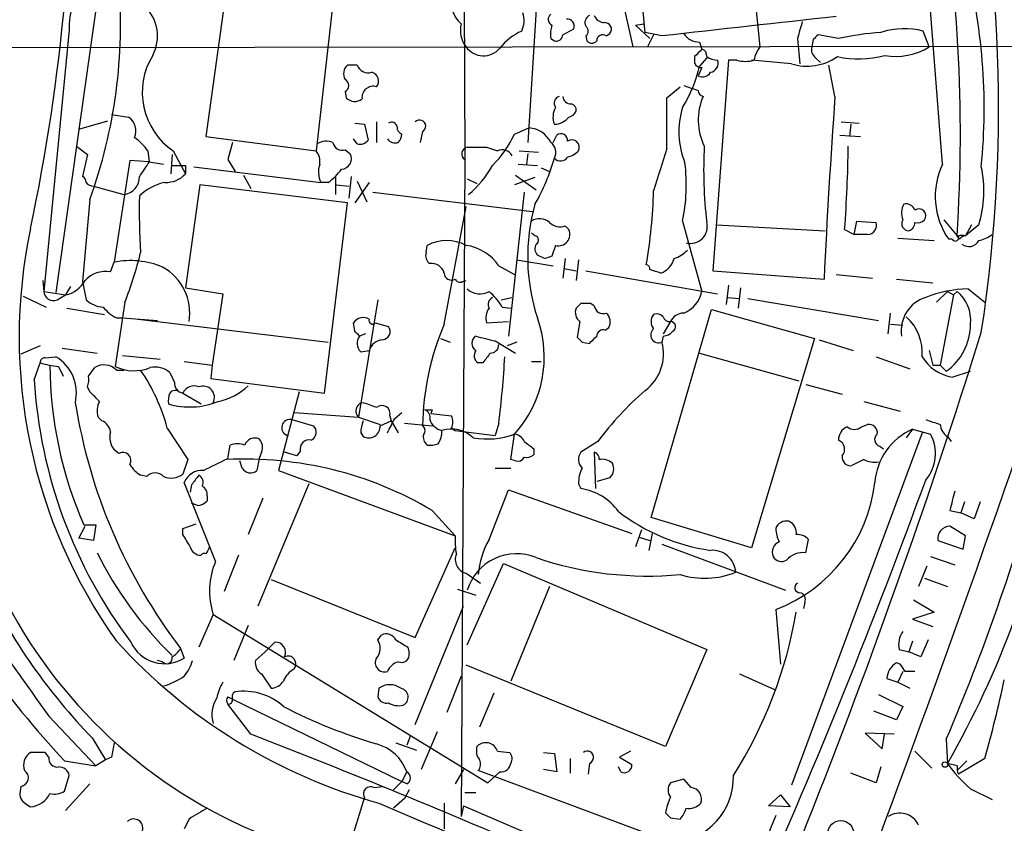
# Model space of a CAD drawing. Extents: x 1 to 1049, y 6 to 884.
# Drawn here: x 105 to 174, y 566 to 622 of the extents above; entities that cross this region are included whole.
import ezdxf

# ---------------------------------------------------------------- set-up
doc = ezdxf.new("R2010")
doc.units = 0
doc.header["$MEASUREMENT"] = 0
doc.layers.add('MAIN', color=5, linetype='CONTINUOUS')

msp = doc.modelspace()

# ---------------------------------------------------------------- linework, layer by layer
at = {"layer": 'MAIN'}
for p, q in [((136.2287, 661.1619), (136.398, 612.2246)), ((138.7687, 661.4159), (148.1667, 620.0986)), ((169.8413, 611.8859), (168.148, 633.6453)), ((155.702, 633.0526), (157.0567, 620.0986)), ((149.0133, 621.1146), (147.9973, 632.2906)), ((127.508, 626.1946), (125.984, 612.8173)), ((110.8287, 624.5859), (107.7807, 602.9113)), ((119.634, 623.6546), (118.2793, 613.8333)), ((141.3933, 622.7233), (140.8007, 613.4099)), ((148.336, 621.6226), (148.9287, 621.7073)), ((108.712, 621.2839), (106.934, 602.9959)), ((143.256, 620.9453), (144.018, 621.3686)), ((146.304, 620.8606), (146.558, 621.0299)), ((148.336, 621.6226), (149.352, 620.6913)), ((150.1987, 620.8606), (149.0133, 621.1146)), ((168.91, 620.0986), (168.4867, 621.1993)), ((142.4093, 620.6913), (142.6633, 620.5219)), ((144.8647, 620.8606), (144.9493, 620.5219)), ((149.606, 620.9453), (149.1827, 620.0986)), ((152.8233, 620.4373), (152.9927, 619.9293)), ((159.6813, 620.6913), (159.8507, 618.9133)), ((160.782, 620.6066), (160.6973, 620.0986)), ((162.56, 620.6913), (161.1207, 620.9453)), ((85.2593, 620.0139), (191.6007, 620.1833)), ((152.4847, 619.4213), (152.4847, 618.9979)), ((153.3313, 619.3366), (152.8233, 618.7439)), ((154.8553, 619.1673), (153.7547, 604.4353)), ((155.448, 619.1673), (154.8553, 619.1673)), ((159.258, 618.9133), (156.464, 619.1673)), ((160.9513, 619.3366), (161.29, 618.9979)), ((128.8627, 618.8286), (128.1853, 618.8286)), ((152.9927, 618.6593), (152.7387, 618.0666)), ((162.306, 616.6273), (161.8827, 618.8286)), ((128.016, 616.9659), (128.1007, 616.5426)), ((150.5373, 616.5426), (151.4687, 617.3046)), ((151.7227, 617.3893), (152.2307, 617.2199)), ((109.3893, 614.3413), (111.4213, 614.9339)), ((111.6753, 615.3573), (112.8607, 615.1879)), ((128.6933, 614.7646), (129.3707, 614.6799)), ((130.2173, 614.8493), (130.2173, 613.4099)), ((162.7293, 614.8493), (163.9993, 614.7646)), ((129.3707, 614.6799), (129.6247, 613.5793)), ((133.4347, 614.1719), (133.2653, 613.4099)), ((139.8693, 614.0026), (140.8853, 614.4259)), ((163.4067, 614.6799), (163.322, 613.8333)), ((118.2793, 613.8333), (125.984, 612.8173)), ((120.142, 613.4099), (119.8033, 612.2246)), ((128.8627, 613.3253), (128.6087, 613.6639)), ((142.5787, 613.4099), (142.8327, 613.9179)), ((162.6447, 613.9179), (164.084, 613.8333)), ((109.22, 613.1559), (109.982, 612.5633)), ((114.2153, 612.8173), (114.3, 612.0553)), ((115.9933, 612.8173), (116.84, 611.2086)), ((128.016, 612.9019), (128.3547, 612.6479)), ((137.922, 613.0713), (138.684, 612.8173)), ((140.208, 612.8173), (141.5627, 612.7326)), ((109.982, 612.5633), (109.6433, 611.0393)), ((112.9453, 612.1399), (111.8447, 605.0279)), ((114.3, 612.0553), (112.9453, 612.1399)), ((114.3, 612.0553), (115.316, 611.8859)), ((115.9087, 612.5633), (115.824, 611.2086)), ((119.8033, 612.2246), (120.3113, 611.3779)), ((136.398, 612.2246), (136.144, 566.2506)), ((140.8007, 612.6479), (140.716, 611.8859)), ((115.9087, 611.8013), (116.84, 611.8013)), ((116.84, 611.8013), (116.84, 611.2086)), ((117.4327, 611.7166), (126.3227, 610.6159)), ((140.1233, 611.8859), (141.478, 611.8013)), ((141.732, 611.6319), (142.3247, 611.3779)), ((120.904, 611.1239), (121.412, 610.1926)), ((127.3387, 610.9546), (127.3387, 609.7693)), ((128.4393, 611.0393), (128.27, 609.5153)), ((128.8627, 610.7006), (129.54, 609.2613)), ((136.5673, 610.8699), (137.2447, 610.5313)), ((141.3087, 610.9546), (139.8693, 610.4466)), ((139.954, 611.1239), (141.3933, 610.1079)), ((110.4053, 610.3619), (112.522, 609.7693)), ((117.856, 610.4466), (116.84, 603.2499)), ((128.1853, 609.1766), (117.856, 610.4466)), ((126.8307, 610.6159), (126.3227, 610.6159)), ((127.4233, 610.4466), (128.27, 610.3619)), ((129.7093, 610.6159), (128.6933, 609.1766)), ((129.9633, 609.9386), (141.1393, 608.5839)), ((140.5467, 609.9386), (139.446, 599.8633)), ((110.1513, 609.4306), (109.6433, 603.6733)), ((126.5767, 595.8839), (128.1853, 609.1766)), ((134.9587, 600.7099), (136.4827, 608.9226)), ((151.638, 607.9066), (152.9927, 602.9959)), ((163.6607, 606.9753), (163.83, 607.9066)), ((163.83, 607.9066), (165.1847, 607.8219)), ((169.926, 607.9913), (170.8573, 606.8906)), ((143.4253, 607.5679), (143.6793, 607.3139)), ((154.0087, 607.6526), (161.6287, 607.2293)), ((162.9833, 607.3139), (163.6607, 606.9753)), ((172.3813, 607.6526), (171.45, 606.8906)), ((171.8733, 607.6526), (171.45, 606.8906)), ((141.3087, 606.8906), (141.0547, 607.0599)), ((164.592, 606.9753), (163.6607, 606.9753)), ((166.7087, 606.7213), (169.2487, 606.5519)), ((170.5187, 606.6366), (170.2647, 606.6366)), ((171.0267, 606.6366), (170.8573, 606.8906)), ((133.6887, 605.7053), (133.7733, 606.2133)), ((142.748, 606.2133), (142.494, 605.4513)), ((140.0387, 605.1973), (142.5787, 604.7739)), ((141.986, 605.2819), (141.478, 605.5359)), ((143.4253, 605.2819), (143.256, 603.9273)), ((144.3567, 605.1973), (144.1873, 603.7579)), ((111.5907, 604.3506), (111.8447, 605.0279)), ((138.7687, 604.7739), (139.8693, 604.1813)), ((143.3407, 604.6046), (144.1873, 604.4353)), ((144.8647, 604.4353), (154.0933, 602.8266)), ((153.7547, 604.4353), (161.544, 603.8426)), ((106.8493, 603.7579), (106.934, 602.9959)), ((136.2287, 603.6733), (136.4827, 603.7579)), ((162.3907, 604.1813), (164.9307, 603.9273)), ((166.624, 603.8426), (169.164, 603.5886)), ((108.7967, 603.3346), (108.458, 602.7419)), ((109.6433, 603.6733), (109.8973, 602.4033)), ((116.84, 603.2499), (119.4647, 602.8266)), ((154.8553, 603.4193), (154.686, 602.0646)), ((155.702, 603.2499), (155.5327, 601.8106)), ((171.6193, 603.1653), (172.8047, 602.2339)), ((105.4947, 602.6573), (107.1033, 601.8953)), ((106.934, 602.9959), (108.458, 602.7419)), ((107.8653, 602.4033), (108.458, 602.7419)), ((119.4647, 602.8266), (118.7027, 597.8313)), ((130.302, 602.4033), (128.9473, 594.1906)), ((138.938, 602.4033), (139.7, 602.5726)), ((154.7707, 602.5726), (155.6173, 602.4879)), ((156.21, 602.4879), (165.354, 600.9639)), ((170.18, 602.9959), (169.418, 602.2339)), ((170.6033, 602.7419), (169.672, 597.8313)), ((170.18, 602.9959), (170.6033, 602.7419)), ((170.8573, 602.9959), (170.6033, 602.7419)), ((108.5427, 601.8106), (111.1673, 601.3873)), ((112.6067, 602.2339), (111.9293, 597.7466)), ((139.0227, 601.8953), (139.6153, 601.8106)), ((144.526, 602.1493), (144.1873, 601.8106)), ((145.4573, 601.9799), (145.2033, 602.1493)), ((149.4367, 587.1633), (153.67, 601.7259)), ((153.67, 601.7259), (160.8667, 599.6939)), ((112.014, 601.1333), (112.4373, 601.1333)), ((112.4373, 601.1333), (114.8927, 600.9639)), ((113.538, 601.0486), (126.8307, 599.4399)), ((166.0313, 600.0326), (166.2007, 601.4719)), ((128.6933, 600.2019), (128.6087, 600.7946)), ((130.1327, 600.7946), (131.064, 600.5406)), ((137.922, 600.7946), (139.446, 600.8793)), ((144.4413, 600.8793), (144.272, 599.7786)), ((146.2193, 600.2866), (146.4733, 600.4559)), ((150.7913, 600.8793), (150.2833, 600.0326)), ((166.2007, 600.7099), (167.0473, 600.6253)), ((129.4553, 600.0326), (129.032, 599.8633)), ((134.7047, 599.6939), (135.382, 599.4399)), ((150.2833, 599.8633), (150.1987, 599.4399)), ((160.8667, 599.6939), (156.464, 585.0466)), ((161.2053, 599.6093), (163.576, 598.8473)), ((106.68, 599.1859), (105.3253, 598.5933)), ((108.204, 599.0166), (110.6593, 598.6779)), ((138.5147, 599.5246), (139.954, 598.6779)), ((140.0387, 599.4399), (139.3613, 599.1859)), ((144.6107, 599.4399), (145.1187, 599.3553)), ((107.0187, 598.3393), (107.7807, 598.4239)), ((112.4373, 598.5086), (115.062, 598.2546)), ((129.1167, 598.7626), (129.7093, 598.8473)), ((152.8233, 598.6779), (159.766, 596.7306)), ((165.1847, 598.4239), (167.5553, 597.5773)), ((168.91, 598.8473), (169.164, 597.8313)), ((106.2567, 596.8153), (106.68, 598.0006)), ((107.95, 597.7466), (108.2887, 597.0693)), ((110.0667, 597.0693), (110.49, 597.6619)), ((116.7553, 598.0853), (118.7027, 597.8313)), ((118.7027, 597.8313), (118.618, 596.8999)), ((137.668, 598.0006), (137.3293, 598.0006)), ((141.0547, 598.0853), (141.732, 598.0853)), ((169.164, 597.8313), (169.672, 597.8313)), ((169.672, 597.8313), (170.0953, 597.4079)), ((112.014, 597.4926), (112.522, 597.4926)), ((118.618, 596.8999), (126.5767, 595.8839)), ((170.5187, 596.9846), (171.7887, 597.4079)), ((110.1513, 595.9686), (109.982, 596.3073)), ((160.274, 596.4766), (162.814, 595.7993)), ((116.6707, 595.8839), (117.9407, 595.1219)), ((124.7987, 595.9686), (123.3593, 590.4653)), ((164.338, 595.2913), (166.878, 594.6139)), ((110.998, 593.9366), (110.744, 594.1906)), ((124.46, 594.5293), (128.9473, 594.1906)), ((128.9473, 594.1906), (130.4713, 593.6826)), ((131.1487, 594.2753), (131.2333, 593.9366)), ((131.4873, 594.1059), (131.9953, 594.5293)), ((134.112, 594.6986), (134.0273, 594.4446)), ((134.0273, 594.4446), (135.4667, 594.2753)), ((115.57, 593.4286), (117.0093, 591.2273)), ((124.2907, 594.0213), (125.8147, 593.5979)), ((130.4713, 593.5979), (131.2333, 593.9366)), ((131.2333, 593.9366), (131.7413, 593.0899)), ((132.1647, 593.7673), (134.112, 593.5979)), ((135.4667, 593.4286), (135.7207, 593.2593)), ((138.7687, 593.7673), (138.5147, 592.9206)), ((164.1687, 593.5133), (164.592, 593.6826)), ((129.1167, 593.0899), (129.286, 592.8359)), ((135.7207, 593.2593), (138.5147, 592.9206)), ((139.6153, 591.2273), (139.8693, 593.0053)), ((168.402, 593.0899), (159.258, 568.4519)), ((167.7247, 593.3439), (167.3013, 592.7513)), ((167.7247, 593.3439), (168.9947, 593.0053)), ((170.18, 592.8359), (170.434, 592.4973)), ((119.8033, 591.3119), (119.9727, 592.2433)), ((145.7113, 592.4973), (144.526, 591.7353)), ((165.4387, 592.1586), (165.6927, 591.9893)), ((112.1833, 591.6506), (111.8447, 591.9046)), ((122.174, 591.7353), (122.0047, 591.3119)), ((124.6293, 591.4813), (123.7827, 591.7353)), ((124.8833, 591.8199), (124.6293, 591.4813)), ((141.224, 591.9893), (141.224, 591.5659)), ((145.4573, 591.7353), (145.542, 589.1953)), ((117.0093, 591.2273), (116.6707, 590.2113)), ((120.8193, 590.6346), (120.65, 591.1426)), ((122.0047, 591.3119), (121.8353, 590.4653)), ((138.5147, 590.6346), (139.6153, 590.6346)), ((139.954, 591.1426), (139.6153, 591.2273)), ((164.338, 591.2273), (163.4913, 590.8039)), ((114.1307, 590.0419), (113.7073, 590.1266)), ((123.3593, 590.4653), (135.7207, 585.8933)), ((146.558, 589.9573), (145.6267, 589.7033)), ((118.9567, 584.1153), (116.7553, 589.6186)), ((117.2633, 589.4493), (117.1787, 588.9413)), ((125.476, 589.5339), (121.92, 580.9826)), ((144.3567, 589.5339), (144.526, 589.1953)), ((118.364, 588.6873), (118.364, 588.3486)), ((138.0913, 585.6393), (139.446, 589.1106)), ((139.446, 589.1106), (148.082, 586.0626)), ((117.6867, 588.0099), (117.2633, 588.1793)), ((122.2587, 588.5179), (121.2427, 585.9779)), ((171.3653, 588.2639), (171.1113, 587.5019)), ((172.466, 588.2639), (172.0427, 587.0786)), ((134.112, 587.6713), (135.7207, 585.8933)), ((170.3493, 587.6713), (171.1113, 587.5019)), ((172.0427, 587.0786), (171.1113, 587.5019)), ((109.3893, 585.7239), (109.8127, 586.5706)), ((109.728, 586.6553), (110.5747, 586.6553)), ((110.5747, 586.6553), (110.4053, 585.5546)), ((116.6707, 586.4013), (117.602, 586.7399)), ((156.464, 585.0466), (149.4367, 587.1633)), ((171.45, 585.8933), (170.3493, 586.5706)), ((116.6707, 585.9779), (116.6707, 586.4013)), ((148.7593, 586.3166), (148.336, 585.1313)), ((148.59, 585.8086), (149.352, 585.5546)), ((149.5213, 586.0626), (149.2673, 584.8773)), ((171.2807, 584.9619), (171.45, 585.8933)), ((110.4053, 585.5546), (109.3893, 585.7239)), ((150.1987, 585.3006), (158.8347, 582.0833)), ((160.274, 584.7079), (160.4433, 585.6393)), ((169.5027, 585.5546), (171.2807, 584.9619)), ((120.5653, 584.5386), (119.5493, 581.9986)), ((132.9267, 578.7813), (135.7207, 585.0466)), ((168.9947, 584.4539), (170.688, 583.8613)), ((136.5673, 578.2733), (139.1073, 583.9459)), ((139.1073, 583.9459), (153.3313, 577.9346)), ((168.7407, 583.7766), (168.148, 582.3373)), ((136.4827, 583.2686), (137.4987, 582.5913)), ((122.8513, 582.8453), (132.9267, 578.7813)), ((168.5713, 582.9299), (170.18, 582.3373)), ((135.89, 582.1679), (137.16, 581.7446)), ((142.3247, 582.3373), (139.6153, 575.7333)), ((160.1893, 581.2366), (160.1047, 580.8133)), ((167.8093, 581.4059), (169.2487, 580.5593)), ((118.7873, 580.3899), (117.7713, 578.1039)), ((118.7873, 580.3899), (138.0067, 568.6213)), ((132.9267, 572.6853), (136.3133, 580.9826)), ((158.1573, 580.7286), (158.496, 576.9186)), ((169.2487, 580.5593), (167.7247, 580.0513)), ((121.2427, 579.6279), (120.2267, 577.1726)), ((167.7247, 580.0513), (169.164, 579.5433)), ((130.302, 578.6119), (130.556, 578.9506)), ((122.428, 577.7653), (123.1053, 578.4426)), ((167.7247, 578.5273), (167.4707, 577.7653)), ((168.8253, 578.6119), (168.3173, 577.4266)), ((116.5013, 578.0193), (116.7553, 577.3419)), ((122.428, 577.7653), (121.7507, 577.1726)), ((132.4187, 578.1039), (132.5033, 577.6806)), ((153.3313, 577.9346), (150.4527, 571.1613)), ((166.7933, 577.9346), (167.4707, 577.7653)), ((168.3173, 577.4266), (167.4707, 577.7653)), ((115.2313, 577.0879), (114.8927, 577.1726)), ((166.878, 576.9186), (166.624, 577.0033)), ((122.174, 576.2413), (122.8513, 575.2253)), ((150.4527, 571.1613), (136.4827, 576.8339)), ((155.6173, 576.2413), (158.0727, 575.1406)), ((167.0473, 576.4106), (166.7087, 575.6486)), ((136.144, 576.0719), (135.128, 573.5319)), ((165.9467, 575.9026), (166.7087, 575.6486)), ((166.7087, 575.6486), (167.5553, 575.2253)), ((130.3867, 575.2253), (130.302, 574.6326)), ((138.43, 574.8866), (137.414, 572.5159)), ((165.354, 574.8019), (167.0473, 573.9553)), ((119.8033, 574.6326), (120.142, 574.4633)), ((121.412, 572.0079), (119.8033, 574.1246)), ((120.142, 574.4633), (131.9953, 568.7059)), ((166.624, 573.0239), (165.0153, 573.6166)), ((167.0473, 573.9553), (166.624, 573.0239)), ((107.2727, 573.2779), (110.5747, 569.8066)), ((134.4507, 572.1773), (133.35, 569.5526)), ((166.4547, 572.0079), (164.4227, 572.0926)), ((164.4227, 572.0926), (165.608, 570.9919)), ((110.3207, 571.7539), (111.252, 570.2299)), ((131.572, 571.4153), (133.0113, 570.9073)), ((132.588, 571.9233), (132.334, 571.2459)), ((165.608, 570.9919), (165.7773, 572.0079)), ((170.0953, 571.6693), (170.18, 569.9759)), ((107.0187, 570.7379), (106.0027, 570.7379)), ((107.2727, 570.3993), (107.0187, 570.7379)), ((138.684, 570.8226), (139.5307, 570.7379)), ((141.9013, 570.7379), (142.6633, 570.6533)), ((142.6633, 570.6533), (142.8327, 569.3833)), ((147.9973, 570.8226), (147.2353, 570.3993)), ((167.894, 570.8226), (169.0793, 569.6373)), ((108.3733, 570.1453), (110.5747, 569.8066)), ((111.252, 570.2299), (110.5747, 569.8066)), ((111.6753, 570.3993), (111.252, 570.2299)), ((143.764, 570.3146), (143.764, 569.2986)), ((145.1187, 569.9759), (145.034, 569.2139)), ((147.2353, 570.3993), (148.082, 569.8913)), ((170.8573, 569.8066), (170.18, 569.9759)), ((171.5347, 570.1453), (170.8573, 569.4679)), ((172.8047, 570.3146), (170.942, 569.2139)), ((132.334, 569.3833), (131.9953, 568.7059)), ((136.3133, 569.5526), (135.7207, 568.5366)), ((150.9607, 564.3879), (137.3293, 569.4679)), ((138.0067, 568.6213), (138.8533, 569.3833)), ((142.8327, 569.3833), (141.9013, 569.5526)), ((147.32, 569.3833), (147.1507, 569.7219)), ((165.1847, 568.6213), (163.4067, 569.2986)), ((165.5233, 569.7219), (165.1847, 568.6213)), ((108.3733, 568.0286), (108.712, 569.1293)), ((131.9953, 568.7059), (131.4027, 568.1133)), ((132.334, 568.5366), (131.9953, 568.7059)), ((151.7227, 568.8753), (150.7913, 568.6213)), ((152.2307, 568.2826), (151.7227, 568.8753)), ((105.3253, 568.3673), (105.2407, 567.8593)), ((110.1513, 568.5366), (108.458, 566.6739)), ((130.048, 568.2826), (130.6407, 568.3673)), ((132.5033, 568.1133), (132.1647, 567.5206)), ((136.398, 567.9439), (137.16, 567.9439)), ((171.7887, 568.1979), (173.3127, 567.4359)), ((129.3707, 567.6053), (127.9313, 562.9486)), ((132.1647, 567.5206), (131.4027, 566.8433)), ((157.6493, 567.0126), (158.496, 567.7746)), ((158.496, 567.7746), (159.1733, 566.9279)), ((105.7487, 567.0973), (106.0027, 566.9279)), ((134.9587, 567.1819), (134.9587, 565.4039)), ((136.3133, 567.0126), (136.144, 566.2506)), ((136.3133, 567.0126), (153.67, 559.5619)), ((159.1733, 566.9279), (157.6493, 567.0126)), ((117.094, 566.0813), (116.7553, 565.4039)), ((150.7913, 566.1659), (151.4687, 566.0813))]:
    msp.add_line(p, q, dxfattribs=at)
for centre, radius in [((170.0106, 569.8913), 0.1893), ((162.7125, 565.0788), 0.8984)]:
    msp.add_circle(centre, radius, dxfattribs=at)
for centre, radius, start, end in [((70.9018, 615.8268), 102.8557, 351.214633, 14.416471), ((-26.8964, 635.4837), 135.8342, 348.067448, 1.653247), ((58.4908, 614.0154), 112.5922, 356.371915, 9.865563), ((131.568, 615.7715), 41.1828, 354.349446, 14.904245), ((112.9462, 621.5506), 4.2426, 134.32102, 183.604134), ((76.1591, 621.7184), 36.145, 340.125644, 4.684947), ((137.312, 623.139), 1.8476, 149.458514, 230.791975), ((112.0102, 620.8558), 2.8798, 332.046771, 45.014069), ((138.8469, 621.9392), 1.6999, 334.197702, 18.17061), ((142.6835, 622.0294), 0.4487, 127.666685, 245.022443), ((137.9224, 621.2417), 1.8383, 165.328775, 218.449043), ((143.5584, 621.5531), 0.4952, 338.127696, 95.609274), ((145.3728, 621.7919), 0.568, 116.574073, 206.56054), ((146.2136, 622.6028), 0.8147, 201.826223, 264.442654), ((146.194, 621.3262), 0.4694, 320.854032, 97.256717), ((379.2991, -1385.4525), 2019.3512, 96.166317, 96.5143745), ((456.1589, 536.6137), 308.1688, 163.938084, 164.16728), ((141.987, 617.5574), 3.9818, 113.845168, 141.907187), ((144.3136, 620.9876), 1.9272, 160.762147, 188.844034), ((144.6106, 621.1993), 0.4233, 306.878017, 53.113861), ((152.7669, 621.6508), 1.2149, 210.736474, 272.661029), ((167.343, 597.7921), 23.3934, 94.461371, 101.797861), ((167.1494, 616.1062), 5.2657, 75.287894, 107.987294), ((142.795, 620.9641), 0.4614, 253.41494, 357.66472), ((145.288, 620.7761), 0.4235, 216.888839, 323.111161), ((146.05, 620.522), 0.4233, 53.124688, 180.013536), ((245.6013, 536.126), 119.7133, 134.885375, 135.114625), ((137.7008, 620.9752), 1.5008, 215.740503, 320.168522), ((279.7136, 492.7004), 179.57, 134.885386, 135.114614), ((152.8825, 619.489), 0.4539, 351.421795, 75.948448), ((158.9408, 618.6801), 2.3584, 143.024664, 168.077809), ((161.3323, 619.8869), 0.6694, 161.562344, 235.303222), ((166.5816, 623.8298), 4.3981, 259.462693, 301.965613), ((118.7734, 616.9147), 4.9515, 148.445259, 235.842973), ((152.9249, 619.1079), 0.4537, 194.030118, 278.59446), ((154.1773, 620.6894), 1.5244, 236.291169, 266.841227), ((153.4954, 618.9503), 0.6361, 278.125007, 19.947705), ((156.0407, 621.1984), 2.1158, 253.732105, 286.265296), ((160.3513, 622.4312), 3.6839, 252.735696, 305.209521), ((163.9632, 625.8298), 6.579, 256.928879, 286.006286), ((128.7259, 618.2164), 0.8167, 131.445945, 209.631761), ((129.6317, 619.0966), 0.8144, 199.213679, 287.656219), ((129.7363, 617.7087), 0.6282, 319.965551, 76.899431), ((143.3543, 620.9595), 9.7248, 328.409867, 346.830596), ((153.0351, 618.6167), 0.6248, 241.683719, 331.712287), ((127.7902, 617.3893), 0.4798, 298.071082, 61.923298), ((129.9806, 616.5557), 0.7854, 72.460153, 187.153066), ((194.8122, 744.1426), 133.8752, 251.45383, 251.682999), ((153.18, 617.0566), 0.4413, 180.778957, 256.546171), ((128.6972, 617.1006), 0.8168, 223.090021, 308.108767), ((143.1291, 616.1616), 0.4827, 105.265529, 217.864574), ((143.7929, 616.654), 0.5376, 182.84697, 275.957684), ((-738.4626, 614.7646), 889.0017, 359.8854086, 0.1145914), ((156.8725, 614.9832), 4.136, 156.577493, 206.218739), ((676.5541, 579.5618), 515.5822, 175.877417, 177.300717), ((143.9448, 615.1841), 1.3771, 150.352139, 201.476918), ((143.5629, 615.844), 0.6663, 280.06028, 339.560694), ((143.7385, 615.679), 0.4539, 351.421795, 75.948448), ((157.0933, 614.1514), 5.7182, 162.558765, 202.419158), ((112.2088, 614.2143), 1.1717, 336.581178, 56.194652), ((131.2757, 614.44), 0.3875, 10.497939, 123.11188), ((133.2332, 614.55), 0.4284, 298.054394, 135.680935), ((142.6069, 616.0627), 1.3839, 272.335618, 320.794485), ((132.1053, 614.4428), 0.4537, 171.405541, 255.969882), ((140.8007, 612.6481), 1.7798, 25.341276, 87.275526), ((111.2108, 610.7441), 3.6504, 34.606903, 55.393097), ((126.7036, 612.2669), 1.2342, 67.832221, 120.958184), ((127.7991, 613.4999), 0.6362, 188.13265, 289.936166), ((129.0743, 613.9604), 0.6695, 251.573171, 325.301058), ((131.5297, 614.0449), 0.6693, 214.691906, 288.429535), ((131.0392, 614.0616), 0.9579, 317.132054, 356.468811), ((132.9037, 617.1968), 7.6631, 315.243729, 335.365334), ((141.9214, 612.7177), 0.8469, 331.168162, 54.821748), ((143.129, 613.5539), 0.4694, 352.743283, 129.145968), ((143.891, 613.0607), 0.5254, 332.405998, 124.32824), ((125.1793, 612.0975), 1.0797, 348.697353, 41.812468), ((136.6499, 612.6145), 0.4642, 100.249648, 237.134989), ((137.2447, 951.7209), 338.6503, 269.885392, 270.114592), ((139.0227, 612.14), 0.7573, 26.561667, 116.568435), ((143.1895, 614.0205), 1.6763, 283.988163, 314.129898), ((641.4806, 457.0659), 515.1083, 162.380459, 162.725963), ((183.7552, 611.4572), 30.6403, 176.821892, 186.813869), ((66.3933, 614.44), 96.8525, 355.780546, 359.240333), ((367.9727, 442.2147), 305.2797, 146.196642, 146.425815), ((127.7439, 612.2669), 0.7199, 271.440849, 31.954764), ((129.3898, 616.0039), 13.7781, 329.889727, 344.445772), ((143.0969, 612.705), 0.587, 222.383335, 327.996686), ((127.8532, 611.3558), 1.7, 161.830441, 205.800831), ((124.7556, 613.6221), 3.6528, 304.616288, 325.389367), ((131.9138, 615.4393), 7.3891, 309.884201, 330.505181), ((139.5946, 610.4438), 12.3078, 348.103382, 7.125998), ((174.5281, 609.6222), 5.2048, 154.219699, 215.003023), ((164.574, 610.0136), 8.1565, 343.174196, 12.051534), ((109.3472, 610.5738), 0.5517, 4.376403, 57.539959), ((112.4031, 610.9844), 1.2208, 275.588716, 2.577416), ((115.4617, 612.5118), 1.8969, 268.157162, 316.604247), ((110.3632, 610.9128), 0.5525, 212.507782, 274.370073), ((116.2434, 606.8442), 3.8647, 102.594577, 132.696234), ((115.3782, 610.7826), 34.2362, 350.035782, 358.729175), ((157.4336, 608.6255), 43.8237, 178.615182, 183.820745), ((154.415, 605.3896), 13.6192, 164.225944, 198.211313), ((168.2513, 608.4522), 1.2892, 150.25126, 200.947211), ((167.2913, 608.4811), 0.6312, 17.280921, 104.617437), ((168.1903, 608.2876), 0.4827, 322.12814, 127.87186), ((141.634, 607.0289), 1.0516, 48.944259, 123.42563), ((167.4876, 607.7373), 0.5083, 150.020238, 268.094603), ((168.1056, 608.4148), 0.6295, 250.359033, 317.717127), ((141.7904, 599.7885), 36.5879, 167.995114, 215.52792), ((143.0867, 608.6122), 1.0978, 226.044444, 287.964578), ((142.9635, 606.9753), 0.7918, 254.208651, 25.315889), ((152.1883, 607.5256), 1.1808, 255.467111, 14.532889), ((164.586, 607.6103), 0.635, 270.541361, 19.46506), ((167.3176, 607.7861), 0.5775, 285.374338, 3.554055), ((135.128, 603.6726), 2.8793, 61.933483, 118.066517), ((141.2522, 606.5802), 0.3156, 296.556932, 79.683783), ((170.7304, 606.7636), 0.2468, 210.959776, 30.97172), ((171.196, 479.8907), 127.0002, 89.885409, 90.114591), ((171.4923, 606.3404), 0.5518, 94.396316, 147.536771), ((171.6847, 606.9099), 0.7832, 231.391606, 332.800245), ((171.8937, 608.8606), 2.3596, 281.925675, 306.96751), ((136.0425, 602.9792), 3.2639, 33.357534, 82.248986), ((141.9254, 605.9713), 0.6243, 148.458631, 224.22122), ((150.1284, 607.751), 2.6338, 290.372473, 314.567756), ((113.0001, 599.4789), 5.668, 66.818399, 101.761939), ((83.4761, 613.3799), 31.1901, 339.062064, 345.755603), ((134.3236, 605.4936), 0.6693, 161.559637, 235.310261), ((184.59, 478.3667), 133.8752, 108.327138, 108.556321), ((149.5735, 605.6962), 1.529, 290.701215, 344.278511), ((113.5093, 601.4871), 3.6358, 350.376796, 61.730623), ((134.0554, 604.0117), 0.9384, 15.717271, 96.897819), ((149.0556, 604.5622), 0.2994, 351.878017, 81.859073), ((86.233, 413.8929), 200.805, 71.45046, 71.679643), ((135.3936, 597.5294), 35.0909, 169.213594, 254.014907), ((108.0384, 604.7126), 2.0149, 282.019882, 331.716578), ((111.2378, 602.4461), 1.9369, 79.502275, 137.370531), ((135.4666, 604.2827), 0.5082, 181.894503, 300.000795), ((136.0593, 604.0118), 0.3785, 206.551513, 296.585359), ((137.4382, 604.0606), 1.249, 225.791489, 301.525462), ((171.8102, 594.5068), 8.6606, 91.263035, 111.358408), ((107.5972, 603.0101), 0.6634, 181.226592, 293.837087), ((111.201, 603.8083), 1.9167, 227.14175, 266.461333), ((138.5994, 602.0646), 0.568, 116.574073, 206.56054), ((135.2518, 599.6485), 4.3895, 30.787582, 49.693048), ((150.9615, 603.3974), 2.0705, 291.57017, 348.818688), ((169.4034, 600.2217), 2.4669, 107.636543, 188.353788), ((169.2313, 601.0007), 2.5738, 353.512804, 50.821484), ((113.4531, 603.8422), 3.0674, 219.397568, 242.020577), ((139.0515, 601.1285), 1.1778, 144.611048, 196.468603), ((144.9352, 601.5143), 0.8045, 158.38772, 232.124392), ((144.8646, 432.7994), 169.3502, 89.885409, 90.114558), ((146.0871, 602.0699), 0.6361, 188.13265, 289.936166), ((129.2957, 600.3294), 0.8297, 60.097506, 145.896224), ((129.9392, 600.9519), 0.2494, 157.187518, 320.891653), ((133.947, 598.4007), 8.0114, 317.665503, 19.943146), ((145.7634, 600.8597), 0.8167, 330.36824, 48.554055), ((150.262, 600.8793), 0.8297, 142.246149, 217.753851), ((149.8176, 600.7944), 0.6295, 42.282873, 109.640967), ((150.7236, 601.3281), 0.4539, 194.051552, 278.578205), ((151.7206, 600.4469), 1.025, 89.882614, 155.047608), ((165.0581, 598.7204), 3.357, 354.932897, 48.07051), ((130.573, 600.2019), 0.5965, 276.517348, 34.59856), ((152.3827, 593.2569), 18.9511, 156.841505, 178.968981), ((146.0876, 599.8445), 0.4613, 73.411395, 177.664214), ((149.968, 599.9474), 0.5574, 130.496498, 294.445656), ((150.7847, 600.5178), 0.3616, 299.123856, 88.954052), ((167.795, 600.6728), 3.9939, 305.166783, 0.532241), ((44.2002, 515.3451), 119.7487, 44.893901, 45.12305), ((129.6748, 599.3592), 0.8169, 141.895561, 226.909648), ((130.699, 598.5879), 1.0231, 93.266814, 165.313159), ((137.4845, 599.3553), 0.6028, 122.569607, 237.430393), ((222.5196, 938.398), 349.1304, 255.848182, 256.077345), ((229.1413, 684.3092), 119.7841, 224.885442, 225.114558), ((18.3727, 726.6093), 179.6055, 314.885409, 315.114591), ((150.22, 600.8369), 0.9756, 273.719932, 319.39361), ((-303.0123, 749.6931), 498.5309, 338.221271, 342.540406), ((138.1899, 599.2567), 0.579, 268.624295, 1.375705), ((147.1038, 598.6224), 3.201, 306.621813, 14.796403), ((106.9764, 598.0429), 0.2994, 81.878017, 188.121983), ((106.2239, 595.8746), 2.9871, 347.077556, 58.588529), ((137.6487, 598.5047), 0.5968, 144.96787, 237.641471), ((307.2629, 471.3274), 211.6803, 143.014185, 143.243346), ((79.7623, 601.4787), 59.5082, 352.554354, 357.057477), ((171.0797, 600.0858), 3.1515, 211.825582, 259.746213), ((108.5408, 604.0025), 6.2837, 252.774726, 264.605053), ((135.4724, 597.9558), 28.1154, 180.253717, 203.699064), ((111.1452, 596.6158), 1.2343, 45.262582, 122.059998), ((113.2515, 600.4434), 3.0035, 243.88199, 292.16628), ((114.7112, 596.0893), 1.6061, 50.200823, 101.729), ((108.4985, 596.8579), 1.5824, 339.637627, 7.677432), ((102.4458, 589.8721), 13.5976, 15.162321, 34.085664), ((285.2485, 681.6545), 189.3281, 206.450446, 206.679643), ((140.1611, 598.8797), 33.9672, 183.484372, 216.989694), ((116.7554, 596.5613), 0.6827, 172.88123, 262.872902), ((117.4326, 595.5455), 0.8337, 66.029835, 156.051467), ((118.0749, 595.5683), 0.7989, 333.082167, 112.334106), ((118.3117, 599.4432), 4.231, 281.096407, 313.847976), ((-58.8474, 426.2675), 239.4974, 44.889655, 45.118821), ((117.2211, 595.3337), 1.5807, 159.629778, 187.700518), ((116.1204, 595.5875), 0.4828, 74.760495, 142.126057), ((163.3235, 579.4542), 21.916, 130.764855, 143.477392), ((-1133.2438, 1046.7968), 1385.2183, 339.0842291, 341.0030656), ((146.8218, 601.1859), 38.1579, 189.015342, 217.381901), ((111.8868, 594.6563), 1.234, 149.03067, 202.171283), ((117.1489, 600.1543), 5.2495, 253.463004, 292.124679), ((129.3848, 594.621), 0.6137, 107.398582, 224.531293), ((128.057, 590.0807), 5.2521, 65.711968, 77.415697), ((130.5984, 594.4386), 0.5741, 343.47189, 131.59624), ((-122.7666, 720.5979), 283.9811, 333.320348, 333.549531), ((133.858, 721.6985), 127.0002, 269.885409, 270.114592), ((133.4346, 594.1906), 0.5355, 341.571817, 71.558284), ((134.6196, 593.852), 0.947, 333.443066, 26.551522), ((110.6219, 593.0326), 0.9792, 8.338642, 67.410744), ((124.1537, 593.461), 0.5768, 76.260086, 249.532311), ((125.369, 593.1501), 0.6318, 295.932378, 45.134662), ((131.531, 593.0474), 2.4147, 158.392463, 178.991501), ((129.6657, 593.5481), 0.8071, 241.936282, 3.537368), ((133.2077, 593.2632), 0.4044, 320.386678, 55.854122), ((135.0448, 594.3944), 1.1635, 198.702786, 257.314692), ((163.5115, 592.6307), 0.9528, 112.123029, 182.935981), ((163.6607, 594.1693), 0.8297, 232.246149, 307.753851), ((164.6767, 593.09), 0.5986, 351.865837, 98.134163), ((253.8414, 847.8592), 267.7503, 251.448775, 251.677951), ((170.773, 593.7674), 1.1043, 184.404277, 237.518859), ((112.9877, 592.7936), 1.448, 164.744881, 217.874984), ((121.6955, 591.9777), 0.7551, 65.827956, 159.404877), ((134.1542, 592.7936), 0.6693, 161.559637, 235.310261), ((133.2656, 593.1745), 1.5261, 326.305767, 3.185453), ((135.4666, 591.1704), 2.196, 46.047999, 107.964646), ((137.9581, 598.2261), 5.5596, 259.979245, 290.106373), ((139.7904, 592.1944), 0.8147, 21.826222, 84.442654), ((165.5658, 592.6243), 0.4828, 127.890597, 254.734472), ((169.4729, 589.3249), 4.3828, 113.508261, 176.157576), ((166.5041, 591.641), 2.8398, 319.266747, 28.713031), ((120.4807, 590.7604), 1.5675, 71.089977, 108.910023), ((121.3907, 592.0739), 0.8534, 336.622441, 43.988752), ((125.5014, 591.9638), 0.6346, 76.894405, 193.105595), ((133.9851, 593.8097), 1.5807, 262.299482, 290.370222), ((267.8972, 761.5842), 211.6803, 233.014185, 233.243346), ((162.2867, 591.9392), 0.6984, 319.029405, 66.962994), ((112.4676, 591.1729), 0.5559, 329.241287, 120.758713), ((140.1233, 591.5662), 0.4561, 248.214917, 338.170598), ((140.716, 592.1586), 0.7806, 257.473581, 310.599702), ((145.1688, 591.2312), 0.8169, 141.895561, 226.909648), ((145.3473, 591.295), 0.4538, 351.419912, 75.972942), ((163.4067, 591.3966), 0.5987, 171.867191, 278.123335), ((115.021, 592.2023), 2.4565, 212.329512, 237.670488), ((-92.7032, 1014.2335), 473.3093, 296.449101, 296.678273), ((121.0118, 565.554), 25.7058, 59.361505, 92.883409), ((121.3908, 590.9308), 0.6436, 207.39704, 313.678024), ((146.5843, 589.5995), 2.2286, 152.324201, 181.686801), ((145.9972, 590.1306), 1.115, 49.094937, 100.39585), ((145.9655, 590.5781), 0.8582, 313.663829, 27.41899), ((165.1002, 592.6674), 1.6294, 242.109127, 278.96111), ((113.1404, 602.7497), 65.7848, 330.119196, 349.387685), ((114.7233, 589.4775), 0.8184, 43.598957, 136.396215), ((115.8439, 591.3217), 1.3844, 247.584522, 306.671242), ((118.0094, 589.1192), 1.3499, 85.725979, 158.286868), ((286.8502, 462.7821), 211.6703, 143.014179, 143.243351), ((117.5172, 589.6186), 0.568, 333.43946, 63.425927), ((39.1298, 627.9621), 142.5512, 336.740553, 344.678837), ((117.6867, 588.7719), 0.6826, 352.88019, 60.261365), ((-270.6702, 750.5045), 467.8005, 336.034909, 339.906206), ((154.2555, 590.9317), 10.9237, 290.927513, 353.095984), ((143.9831, 585.364), 3.8696, 35.056067, 81.934811), ((509.1743, 503.6722), 349.082, 165.847179, 166.076358), ((117.5825, 589.0649), 1.0601, 275.640682, 317.492541), ((155.5985, 598.6545), 13.9235, 232.646579, 261.686465), ((158.9194, 586.1118), 0.8153, 78.014701, 159.199647), ((158.6906, 586.0879), 0.9128, 353.078198, 64.142372), ((170.394, 585.6726), 0.8991, 92.849676, 187.541582), ((-94.7031, 458.5678), 246.804, 30.851168, 31.080375), ((140.8468, 585.597), 5.1347, 176.691857, 190.931339), ((160.4152, 586.5167), 2.2608, 182.925809, 207.581728), ((159.6935, 584.9921), 0.9905, 40.799562, 95.608144), ((117.9053, 585.2793), 0.7415, 191.51299, 272.736234), ((245.4262, 521.3674), 142.0128, 153.320393, 153.54954), ((143.5428, 582.6016), 6.2407, 150.872452, 174.646146), ((158.6769, 584.7631), 0.7551, 110.595123, 204.172044), ((154.658, 613.4212), 63.3646, 206.688226, 223.075865), ((134.6901, 596.7238), 26.8675, 206.566005, 225.650082), ((118.1523, 584.4117), 0.2468, 59.02828, 149.048191), ((136.7366, 584.2423), 1.0062, 157.750258, 255.385115), ((140.0186, 581.0344), 3.6071, 67.597747, 163.095214), ((153.7123, 583.2263), 1.6559, 4.398705, 94.398705), ((158.5675, 584.7445), 0.6483, 206.632244, 302.861599), ((160.0673, 583.1987), 1.5233, 82.201293, 138.907489), ((123.8356, 582.0269), 5.3071, 156.826784, 197.966198), ((149.207, 607.3714), 24.293, 251.237629, 275.342022), ((153.1824, 588.6397), 5.7186, 252.562179, 292.418556), ((139.5859, 600.2794), 40.8675, 205.778157, 224.266675), ((159.8573, 582.2754), 0.3616, 119.123856, 268.954052), ((159.766, 581.4482), 0.4733, 333.440363, 79.691906), ((128.9625, 585.7963), 31.0786, 327.568893, 350.298909), ((1777.0783, 1761.9731), 2049.6944, 215.2169838, 215.4461664), ((130.8947, 578.2733), 0.7573, 26.561667, 116.568435), ((168.4023, 578.2732), 1.6442, 145.496143, 191.883992), ((140.8889, 604.7381), 38.997, 222.231172, 254.376905), ((115.3791, 579.5385), 2.5921, 205.00995, 302.067708), ((123.1561, 577.7427), 0.7017, 333.230491, 94.151351), ((129.4243, 578.0326), 1.0516, 318.944259, 33.42563), ((259.0195, 790.0732), 246.8983, 238.922675, 239.151814), ((115.1888, 578.739), 1.4969, 298.746399, 331.262154), ((131.9741, 577.5747), 0.5397, 244.441701, 11.316179), ((115.5329, 577.3314), 0.3877, 218.916045, 14.215471), ((114.0793, 578.2228), 3.4333, 321.208574, 342.188317), ((122.5831, 576.9891), 0.8524, 167.56816, 241.318192), ((124.0232, 576.9247), 0.5565, 321.713239, 115.602768), ((130.7712, 577.0177), 0.6418, 149.659382, 288.920543), ((132.1342, 575.8785), 1.2716, 107.99752, 155.262938), ((167.1894, 575.8966), 1.2428, 117.061954, 179.723367), ((40.0589, 491.9973), 152.6261, 33.578069, 33.807272), ((125.293, 575.0639), 1.7298, 118.787575, 157.232864), ((167.5553, 407.1107), 169.3002, 89.885375, 90.114591), ((113.7649, 580.5588), 5.3921, 286.717971, 303.682405), ((122.1912, 573.968), 3.2028, 148.350542, 169.56859), ((122.7669, 576.3256), 1.1035, 274.386361, 327.538365), ((131.1487, 574.2093), 1.27, 53.130102, 126.869898), ((71.4693, 598.176), 105.0958, 344.626816, 347.717014), ((120.4809, 574.6326), 0.3788, 116.598874, 206.54476), ((120.9394, 570.9125), 4.1071, 47.804574, 98.796754), ((131.7977, 574.6044), 0.6312, 296.569111, 79.685409), ((120.6929, 573.4048), 2.0086, 145.312243, 198.42683), ((120.1423, 574.3786), 0.4236, 143.157154, 216.842846), ((119.8456, 574.421), 0.2994, 261.878017, 8.121983), ((130.9047, 574.8201), 0.6312, 197.280921, 284.617437), ((131.7838, 575.3951), 1.3872, 238.741564, 282.329), ((140.8743, 607.2095), 37.4282, 242.682959, 253.457162), ((365.7598, 528.5573), 257.5067, 170.419421, 170.648604), ((-55.47, 111.5439), 493.269, 66.370814, 68.98629), ((137.8627, 570.5601), 0.8622, 17.724672, 135.789459), ((106.5529, 569.8489), 1.0455, 121.753267, 201.371954), ((129.439, 568.3605), 3.0704, 19.458253, 75.316085), ((138.2606, 570.8649), 1.0583, 163.734814, 216.872063), ((139.0831, 570.3025), 0.6244, 328.463431, 44.208421), ((144.9685, 570.3911), 0.4415, 289.887762, 128.230118), ((107.8654, 570.3146), 0.5987, 171.867191, 278.123335), ((136.8819, 569.9033), 0.6243, 315.77878, 31.541369), ((138.9129, 570.0928), 0.7121, 265.198266, 350.550906), ((178.1011, 575.526), 9.672, 215.017887, 229.258504), ((105.2603, 568.9619), 0.5982, 276.238641, 57.771243), ((107.9852, 568.981), 0.7418, 11.532613, 92.720065), ((132.1082, 568.96), 0.4798, 298.071082, 61.923298), ((147.5655, 569.8405), 0.519, 241.765797, 5.61722), ((172.0864, 569.6798), 1.2356, 174.109923, 202.151872), ((151.4688, 568.1133), 0.8468, 143.136869, 216.863132), ((150.5401, 569.024), 4.6551, 275.183843, 1.296164), ((107.6537, 569.2137), 1.3865, 257.655866, 301.266381), ((129.8081, 567.8452), 0.4989, 61.256631, 208.743369), ((152.1613, 567.4812), 0.8045, 338.15759, 85.050622), ((106.1292, 567.9013), 0.8895, 182.706396, 244.673739), ((105.8418, 568.6127), 1.6925, 275.455257, 333.566667), ((153.9286, 566.0378), 3.5071, 153.451753, 172.351162), ((308.2156, 248.9846), 370.2402, 120.849154, 121.078353), ((2342.1586, 5790.9069), 5672.6747, 247.0517661, 247.2809499), ((150.2644, 567.2489), 1.6774, 315.886457, 346.006836), ((152.1037, 567.9016), 1.0793, 258.687985, 318.177331), ((113.2156, 565.4398), 0.6451, 333.299921, 132.958402), ((235.3094, 650.9977), 119.7487, 224.876984, 225.106133), ((1300.2842, 119.5431), 1226.4082, 158.634904, 158.8640836), ((166.8373, 565.053), 1.4436, 24.773755, 123.941054)]:
    msp.add_arc(centre, radius, start, end, dxfattribs=at)

doc.saveas('drawing.dxf')
